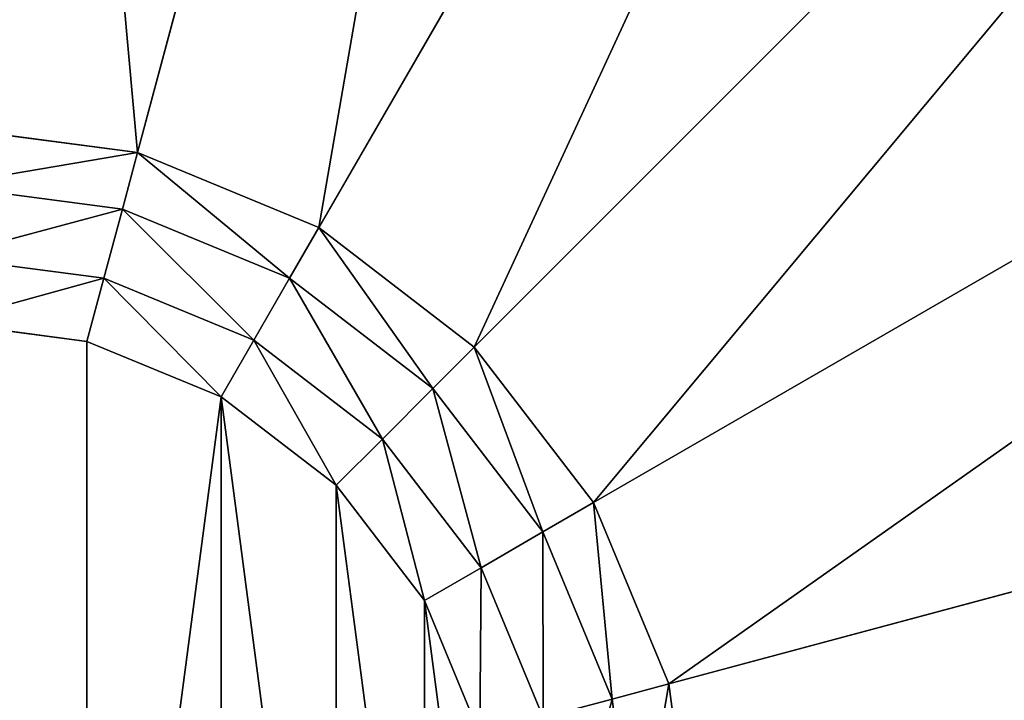
# Model space of a CAD drawing. Units: millimetres. Extents: x -5373 to 5916, y -5373 to 5373.
# Drawn here: x 128 to 1780, y 299 to 1440 of the extents above; entities that cross this region are included whole.
import ezdxf

# ---------------------------------------------------------------- set-up
doc = ezdxf.new("R2010")
doc.units = ezdxf.units.MM
doc.layers.get('0').update_dxf_attribs({"true_color": 0xffffff})
doc.layers.add('teren', color=7, linetype='Continuous', true_color=0x5b5b5b)

# ---------------------------------------------------------------- blocks, each defined once
blk = doc.blocks.new('Grupa#1')
at = {"color": 87, "true_color": 0x556b2f}
for p, q in [((6620.6, 10029.6, 100), (5699, 6590.1, 2500)), ((7783.4, 9548, 100), (6003, 6464.2, 2500)), ((8781.9, 8781.9, 100), (6264, 6264, 2500)), ((9548, 7783.4, 100), (6464.2, 6003, 2500)), ((5372.9, 6633.1, 2500), (5699, 6590.1, 2500)), ((10029.6, 6620.6, 100), (6590.1, 5699, 2500)), ((5699, 6590.1, 2500), (5673.6, 6495.3, 2550)), ((5699, 6590.1, 2500), (6003, 6464.2, 2500)), ((5372.9, 6534.9, 2550), (5673.6, 6495.3, 2550)), ((5673.6, 6495.3, 2550), (5642.6, 6379.4, 2586.6)), ((5673.6, 6495.3, 2550), (5953.9, 6379.2, 2550)), ((5953.9, 6379.2, 2550), (6003, 6464.2, 2500)), ((6003, 6464.2, 2500), (6264, 6264, 2500)), ((5372.9, 6414.9, 2586.6), (5642.6, 6379.4, 2586.6)), ((5642.6, 6379.4, 2586.6), (5614.2, 6273.5, 2600)), ((5642.6, 6379.4, 2586.6), (5893.9, 6275.3, 2586.6)), ((5953.9, 6379.2, 2550), (5893.9, 6275.3, 2586.6)), ((5953.9, 6379.2, 2550), (6194.5, 6194.5, 2550)), ((5614.2, 6273.5, 2600), (5372.9, 6305.3, 2600)), ((5839.1, 6180.4, 2600), (5614.2, 6273.5, 2600)), ((5893.9, 6275.3, 2586.6), (5839.1, 6180.4, 2600)), ((5893.9, 6275.3, 2586.6), (6109.7, 6109.7, 2586.6)), ((6194.5, 6194.5, 2550), (6264, 6264, 2500)), ((6264, 6264, 2500), (6464.2, 6003, 2500)), ((6109.7, 6109.7, 2586.6), (6194.5, 6194.5, 2550)), ((6194.5, 6194.5, 2550), (6379.2, 5953.9, 2550)), ((6032.2, 6032.2, 2600), (5839.1, 6180.4, 2600)), ((6032.2, 6032.2, 2600), (6109.7, 6109.7, 2586.6)), ((6109.7, 6109.7, 2586.6), (6275.3, 5893.9, 2586.6)), ((6180.4, 5839.1, 2600), (6032.2, 6032.2, 2600)), ((6464.2, 6003, 2500), (6379.2, 5953.9, 2550)), ((6464.2, 6003, 2500), (6590.1, 5699, 2500)), ((6379.2, 5953.9, 2550), (6275.3, 5893.9, 2586.6)), ((6379.2, 5953.9, 2550), (6495.3, 5673.6, 2550)), ((6275.3, 5893.9, 2586.6), (6180.4, 5839.1, 2600)), ((6275.3, 5893.9, 2586.6), (6379.4, 5642.6, 2586.6)), ((6273.5, 5614.2, 2600), (6180.4, 5839.1, 2600)), ((6590.1, 5699, 2500), (6495.3, 5673.6, 2550)), ((6590.1, 5699, 2500), (6633.1, 5372.9, 2500)), ((6495.3, 5673.6, 2550), (6379.4, 5642.6, 2586.6)), ((6495.3, 5673.6, 2550), (6534.9, 5372.9, 2550))]:
    blk.add_line(p, q, dxfattribs=at)
blk.add_circle((5372.9, 5372.9), 5372.9, dxfattribs=at)
mesh = blk.add_polyface(dxfattribs=at)
corners = [(183.1, 3982.3), (183.1, 6763.5), (0, 5372.9), (224, 5372.9), (399.5, 4040.3), (719.8, 2686.4), (913.9, 2798.5), (1573.7, 1573.7), (1732.1, 1732.1), (2686.4, 719.8), (2798.5, 913.9), (3982.3, 183.1), (4040.3, 399.5), (5372.9, 0), (5372.9, 224), (6705.5, 399.5), (6763.5, 183.1), (7947.3, 913.9), (8059.3, 719.8), (9013.6, 1732.1), (9172.1, 1573.7), (9831.9, 2798.5), (10025.9, 2686.4), (10346.2, 4040.3), (10562.7, 3982.3), (10521.7, 5372.9), (399.5, 6705.5), (719.8, 8059.3), (913.9, 7947.3), (1573.7, 9172.1), (1732.1, 9013.6), (2686.4, 10025.9), (2798.5, 9831.9), (3982.3, 10562.7), (4040.3, 10346.2), (5372.9, 10745.7), (5372.9, 10521.7), (6763.5, 10562.7), (6705.5, 10346.2), (7947.3, 9831.9), (8059.3, 10025.9), (9013.6, 9013.6), (9172.1, 9172.1), (9831.9, 7947.3), (10025.9, 8059.3), (10346.2, 6705.5), (10562.7, 6763.5), (10745.7, 5372.9)]
mesh.append_faces([[corners[k] for k in face] for face in [(0, 1, 2), (46, 24, 47)]], dxfattribs={"vtx0": -1, "color": 87})
mesh.append_faces([[corners[k] for k in face] for face in [(3, 0, 4), (4, 5, 6), (6, 7, 8), (8, 9, 10), (10, 11, 12), (12, 13, 14), (14, 13, 15), (15, 16, 17), (17, 18, 19), (19, 20, 21), (21, 22, 23), (23, 24, 25), (1, 26, 27), (26, 1, 3), (27, 28, 29), (29, 30, 31), (31, 32, 33), (33, 34, 35), (35, 36, 37), (37, 39, 40), (40, 41, 42), (42, 43, 44), (44, 45, 46)]], dxfattribs={"vtx0": -1, "vtx1": -1, "color": 87})
mesh.append_faces([[corners[k] for k in face] for face in [(1, 0, 3), (46, 25, 24)]], dxfattribs={"vtx0": -1, "vtx1": -1, "vtx2": -1, "color": 87})
mesh.append_faces([[corners[k] for k in face] for face in [(4, 0, 5), (6, 5, 7), (8, 7, 9), (10, 9, 11), (12, 11, 13), (15, 13, 16), (17, 16, 18), (19, 18, 20), (21, 20, 22), (23, 22, 24), (27, 26, 28), (29, 28, 30), (31, 30, 32), (33, 32, 34), (35, 34, 36), (37, 36, 38), (37, 38, 39), (40, 39, 41), (42, 41, 43), (44, 43, 45), (46, 45, 25)]], dxfattribs={"vtx0": -1, "vtx2": -1, "color": 87})
mesh = blk.add_polyface(dxfattribs=at)
corners = [(5699, 6590.1, 2500), (5372.9, 10193.9, 100), (5372.9, 6633.1, 2500), (6620.6, 10029.6, 100)]
mesh.append_faces([[corners[k] for k in face] for face in [(0, 1, 2), (1, 0, 3)]], dxfattribs={"vtx0": -1, "color": 87})
mesh = blk.add_polyface(dxfattribs=at)
corners = [(6003, 6464.2, 2500), (6620.6, 10029.6, 100), (5699, 6590.1, 2500), (7783.4, 9548, 100)]
mesh.append_faces([[corners[k] for k in face] for face in [(0, 1, 2), (1, 0, 3)]], dxfattribs={"vtx0": -1, "color": 87})
mesh = blk.add_polyface(dxfattribs=at)
corners = [(6264, 6264, 2500), (7783.4, 9548, 100), (6003, 6464.2, 2500), (8781.9, 8781.9, 100)]
mesh.append_faces([[corners[k] for k in face] for face in [(0, 1, 2), (1, 0, 3)]], dxfattribs={"vtx0": -1, "color": 87})
mesh = blk.add_polyface(dxfattribs=at)
corners = [(6464.2, 6003, 2500), (8781.9, 8781.9, 100), (6264, 6264, 2500), (9548, 7783.4, 100)]
mesh.append_faces([[corners[k] for k in face] for face in [(0, 1, 2), (1, 0, 3)]], dxfattribs={"vtx0": -1, "color": 87})
mesh = blk.add_polyface(dxfattribs=at)
corners = [(6590.1, 5699, 2500), (9548, 7783.4, 100), (6464.2, 6003, 2500), (10029.6, 6620.6, 100)]
mesh.append_faces([[corners[k] for k in face] for face in [(0, 1, 2), (1, 0, 3)]], dxfattribs={"vtx0": -1, "color": 87})
mesh = blk.add_polyface(dxfattribs=at)
corners = [(5372.9, 6534.9, 2550), (5699, 6590.1, 2500), (5372.9, 6633.1, 2500), (5673.6, 6495.3, 2550)]
mesh.append_faces([[corners[k] for k in face] for face in [(0, 1, 2), (1, 0, 3)]], dxfattribs={"vtx0": -1, "color": 87})
mesh = blk.add_polyface(dxfattribs=at)
corners = [(6633.1, 5372.9, 2500), (10029.6, 6620.6, 100), (6590.1, 5699, 2500), (10193.9, 5372.9, 100)]
mesh.append_faces([[corners[k] for k in face] for face in [(0, 1, 2), (1, 0, 3)]], dxfattribs={"vtx0": -1, "color": 87})
mesh = blk.add_polyface(dxfattribs=at)
corners = [(5953.9, 6379.2, 2550), (5699, 6590.1, 2500), (5673.6, 6495.3, 2550), (6003, 6464.2, 2500)]
mesh.append_faces([[corners[k] for k in face] for face in [(0, 1, 2), (1, 0, 3)]], dxfattribs={"vtx0": -1, "color": 87})
mesh = blk.add_polyface(dxfattribs=at)
corners = [(5372.9, 6414.9, 2586.6), (5673.6, 6495.3, 2550), (5372.9, 6534.9, 2550), (5642.6, 6379.4, 2586.6)]
mesh.append_faces([[corners[k] for k in face] for face in [(0, 1, 2), (1, 0, 3)]], dxfattribs={"vtx0": -1, "color": 87})
mesh = blk.add_polyface(dxfattribs=at)
corners = [(5893.9, 6275.3, 2586.6), (5673.6, 6495.3, 2550), (5642.6, 6379.4, 2586.6), (5953.9, 6379.2, 2550)]
mesh.append_faces([[corners[k] for k in face] for face in [(0, 1, 2), (1, 0, 3)]], dxfattribs={"vtx0": -1, "color": 87})
mesh = blk.add_polyface(dxfattribs=at)
corners = [(6194.5, 6194.5, 2550), (6003, 6464.2, 2500), (5953.9, 6379.2, 2550), (6264, 6264, 2500)]
mesh.append_faces([[corners[k] for k in face] for face in [(0, 1, 2), (1, 0, 3)]], dxfattribs={"vtx0": -1, "color": 87})
mesh = blk.add_polyface(dxfattribs=at)
corners = [(5372.9, 6305.3, 2600), (5642.6, 6379.4, 2586.6), (5372.9, 6414.9, 2586.6), (5614.2, 6273.5, 2600)]
mesh.append_faces([[corners[k] for k in face] for face in [(0, 1, 2), (1, 0, 3)]], dxfattribs={"vtx0": -1, "color": 87})
mesh = blk.add_polyface(dxfattribs=at)
corners = [(5839.1, 6180.4, 2600), (5642.6, 6379.4, 2586.6), (5614.2, 6273.5, 2600), (5893.9, 6275.3, 2586.6)]
mesh.append_faces([[corners[k] for k in face] for face in [(0, 1, 2), (1, 0, 3)]], dxfattribs={"vtx0": -1, "color": 87})
mesh = blk.add_polyface(dxfattribs=at)
corners = [(6109.7, 6109.7, 2586.6), (5953.9, 6379.2, 2550), (5893.9, 6275.3, 2586.6), (6194.5, 6194.5, 2550)]
mesh.append_faces([[corners[k] for k in face] for face in [(0, 1, 2), (1, 0, 3)]], dxfattribs={"vtx0": -1, "color": 87})
mesh = blk.add_polyface(dxfattribs=at)
corners = [(4472.2, 5131.5, 2600), (4472.2, 5614.2, 2600), (4440.4, 5372.9, 2600), (4565.4, 4906.6, 2600), (4565.4, 5839.1, 2600), (4713.5, 4713.5, 2600), (4713.5, 6032.2, 2600), (4906.6, 4565.4, 2600), (4906.6, 6180.4, 2600), (5131.5, 4472.2, 2600), (5131.5, 6273.5, 2600), (5372.9, 6305.3, 2600), (5372.9, 4440.4, 2600), (5614.2, 4472.2, 2600), (5614.2, 6273.5, 2600), (5839.1, 6180.4, 2600), (5839.1, 4565.4, 2600), (6032.2, 4713.5, 2600), (6032.2, 6032.2, 2600), (6180.4, 4906.6, 2600), (6180.4, 5839.1, 2600), (6273.5, 5131.5, 2600), (6273.5, 5614.2, 2600), (6305.3, 5372.9, 2600)]
mesh.append_faces([[corners[k] for k in face] for face in [(0, 1, 2), (22, 21, 23)]], dxfattribs={"vtx0": -1, "color": 87})
mesh.append_faces([[corners[k] for k in face] for face in [(1, 3, 4), (4, 5, 6), (6, 7, 8), (8, 9, 10), (10, 9, 11), (11, 13, 14), (14, 13, 15), (15, 17, 18), (18, 19, 20), (20, 21, 22)]], dxfattribs={"vtx0": -1, "vtx1": -1, "color": 87})
mesh.append_faces([[corners[k] for k in face] for face in [(1, 0, 3), (4, 3, 5), (6, 5, 7), (8, 7, 9), (11, 9, 12), (11, 12, 13), (15, 13, 16), (15, 16, 17), (18, 17, 19), (20, 19, 21)]], dxfattribs={"vtx0": -1, "vtx2": -1, "color": 87})
mesh = blk.add_polyface(dxfattribs=at)
corners = [(6032.2, 6032.2, 2600), (5893.9, 6275.3, 2586.6), (5839.1, 6180.4, 2600), (6109.7, 6109.7, 2586.6)]
mesh.append_faces([[corners[k] for k in face] for face in [(0, 1, 2), (1, 0, 3)]], dxfattribs={"vtx0": -1, "color": 87})
mesh = blk.add_polyface(dxfattribs=at)
corners = [(6379.2, 5953.9, 2550), (6264, 6264, 2500), (6194.5, 6194.5, 2550), (6464.2, 6003, 2500)]
mesh.append_faces([[corners[k] for k in face] for face in [(0, 1, 2), (1, 0, 3)]], dxfattribs={"vtx0": -1, "color": 87})
mesh = blk.add_polyface(dxfattribs=at)
corners = [(6275.3, 5893.9, 2586.6), (6194.5, 6194.5, 2550), (6109.7, 6109.7, 2586.6), (6379.2, 5953.9, 2550)]
mesh.append_faces([[corners[k] for k in face] for face in [(0, 1, 2), (1, 0, 3)]], dxfattribs={"vtx0": -1, "color": 87})
mesh = blk.add_polyface(dxfattribs=at)
corners = [(6180.4, 5839.1, 2600), (6109.7, 6109.7, 2586.6), (6032.2, 6032.2, 2600), (6275.3, 5893.9, 2586.6)]
mesh.append_faces([[corners[k] for k in face] for face in [(0, 1, 2), (1, 0, 3)]], dxfattribs={"vtx0": -1, "color": 87})
mesh = blk.add_polyface(dxfattribs=at)
corners = [(6495.3, 5673.6, 2550), (6464.2, 6003, 2500), (6379.2, 5953.9, 2550), (6590.1, 5699, 2500)]
mesh.append_faces([[corners[k] for k in face] for face in [(0, 1, 2), (1, 0, 3)]], dxfattribs={"vtx0": -1, "color": 87})
mesh = blk.add_polyface(dxfattribs=at)
corners = [(6379.4, 5642.6, 2586.6), (6379.2, 5953.9, 2550), (6275.3, 5893.9, 2586.6), (6495.3, 5673.6, 2550)]
mesh.append_faces([[corners[k] for k in face] for face in [(0, 1, 2), (1, 0, 3)]], dxfattribs={"vtx0": -1, "color": 87})
mesh = blk.add_polyface(dxfattribs=at)
corners = [(6273.5, 5614.2, 2600), (6275.3, 5893.9, 2586.6), (6180.4, 5839.1, 2600), (6379.4, 5642.6, 2586.6)]
mesh.append_faces([[corners[k] for k in face] for face in [(0, 1, 2), (1, 0, 3)]], dxfattribs={"vtx0": -1, "color": 87})
mesh = blk.add_polyface(dxfattribs=at)
corners = [(6534.9, 5372.9, 2550), (6590.1, 5699, 2500), (6495.3, 5673.6, 2550), (6633.1, 5372.9, 2500)]
mesh.append_faces([[corners[k] for k in face] for face in [(0, 1, 2), (1, 0, 3)]], dxfattribs={"vtx0": -1, "color": 87})
mesh = blk.add_polyface(dxfattribs=at)
corners = [(6414.9, 5372.9, 2586.6), (6495.3, 5673.6, 2550), (6379.4, 5642.6, 2586.6), (6534.9, 5372.9, 2550)]
mesh.append_faces([[corners[k] for k in face] for face in [(0, 1, 2), (1, 0, 3)]], dxfattribs={"vtx0": -1, "color": 87})

msp = doc.modelspace()

# ---------------------------------------------------------------- block references
at = {"layer": 'teren'}
msp.add_blockref('Grupa#1', (-5372.9, -5372.9, 850), dxfattribs=at)

doc.saveas('drawing.dxf')
